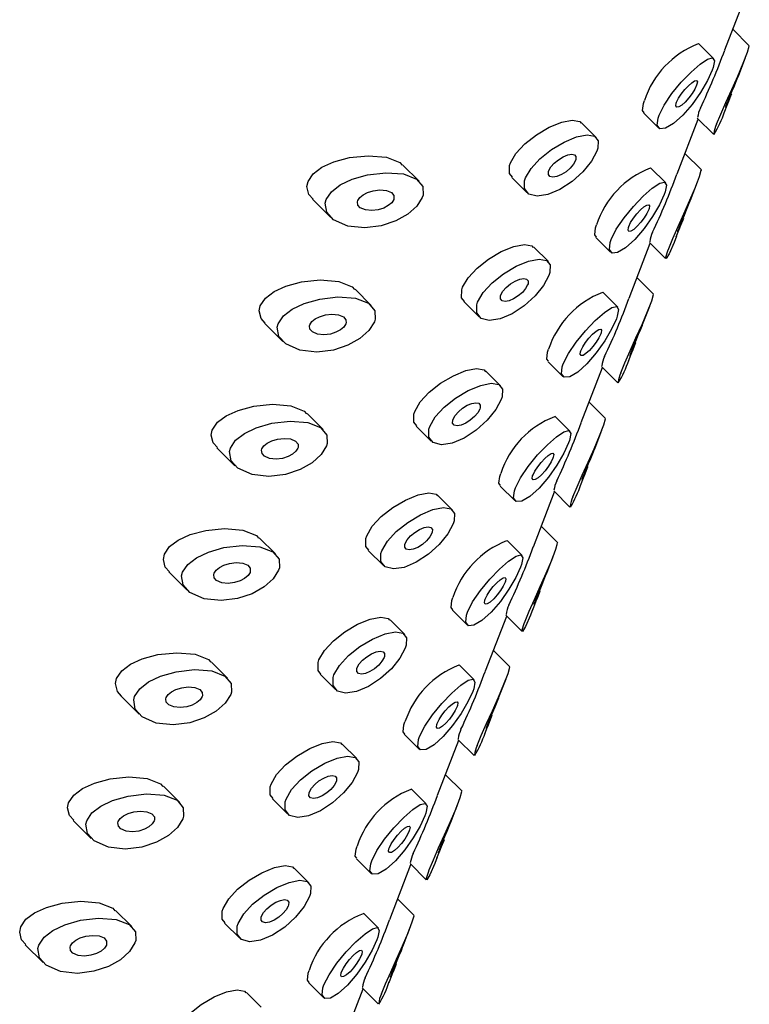
# Model space of a CAD drawing. Units: inches. Extents: x 3.6 to 55.7, y 3.6 to 56.2.
# Drawn here: x 53.6 to 54.2, y 51.8 to 52.7 of the extents above; entities that cross this region are included whole.
import ezdxf

# ---------------------------------------------------------------- set-up
doc = ezdxf.new("R2010")
doc.units = ezdxf.units.IN
doc.header["$LTSCALE"] = 2
doc.header["$MEASUREMENT"] = 0
doc.layers.add('WATERWORKS FITTINGS', color=7, linetype='Continuous')

# ---------------------------------------------------------------- blocks, each defined once
blk = doc.blocks.new('FLHS10 ISO')
at = {"layer": 'WATERWORKS FITTINGS'}
for p, q in [((11.60272, 27.95484), (11.62167, 28.004)), ((11.62454, 27.9584), (11.60977, 27.97314)), ((11.59257, 27.94696), (11.57911, 27.96038)), ((11.61474, 27.93126), (11.62113, 27.94785)), ((11.60209, 27.89843), (11.60847, 27.915)), ((11.5302, 27.89795), (11.5433, 27.88488)), ((11.55988, 27.84364), (11.57882, 27.8928)), ((11.57803, 27.89358), (11.59249, 27.87916)), ((11.48756, 27.87634), (11.47445, 27.88942)), ((11.5817, 27.8472), (11.56693, 27.86193)), ((11.32904, 27.83718), (11.31459, 27.85161)), ((11.54972, 27.83575), (11.53626, 27.84918)), ((11.41214, 27.84035), (11.4256, 27.82693)), ((11.57189, 27.82006), (11.57828, 27.83665)), ((11.23377, 27.82101), (11.24987, 27.80494)), ((11.55924, 27.78723), (11.56562, 27.8038)), ((11.48735, 27.78675), (11.50046, 27.77368)), ((11.44471, 27.76514), (11.43161, 27.77821)), ((11.51703, 27.73243), (11.53597, 27.78159)), ((11.53519, 27.78238), (11.54964, 27.76795)), ((11.53885, 27.736), (11.52408, 27.75073)), ((11.2862, 27.72598), (11.27174, 27.7404)), ((11.50687, 27.72455), (11.49342, 27.73798)), ((11.3693, 27.72915), (11.38275, 27.71573)), ((11.52904, 27.70885), (11.53544, 27.72545)), ((11.19092, 27.7098), (11.20703, 27.69374)), ((11.51639, 27.67602), (11.52278, 27.69259)), ((11.44451, 27.67555), (11.45761, 27.66248)), ((11.40186, 27.65394), (11.38876, 27.66701)), ((11.47418, 27.62123), (11.49313, 27.67039)), ((11.49234, 27.67117), (11.5068, 27.65675)), ((11.496, 27.62479), (11.48123, 27.63953)), ((11.24335, 27.61478), (11.22889, 27.6292)), ((11.46403, 27.61335), (11.45057, 27.62677)), ((11.32645, 27.61795), (11.33991, 27.60452)), ((11.4862, 27.59765), (11.49259, 27.61424)), ((11.14808, 27.5986), (11.16418, 27.58253)), ((11.47355, 27.56482), (11.47993, 27.58139)), ((11.40166, 27.56434), (11.41476, 27.55127)), ((11.43134, 27.51002), (11.45028, 27.55919)), ((11.44949, 27.55997), (11.46395, 27.54555)), ((11.35902, 27.54273), (11.34591, 27.5558)), ((11.45316, 27.51359), (11.43839, 27.52832)), ((11.2005, 27.50357), (11.18605, 27.51799)), ((11.42118, 27.50214), (11.40772, 27.51557)), ((11.2836, 27.50674), (11.29706, 27.49332)), ((11.44335, 27.48645), (11.44974, 27.50304)), ((11.10523, 27.48739), (11.12133, 27.47133)), ((11.4307, 27.45362), (11.43709, 27.47019)), ((11.35881, 27.45314), (11.37192, 27.44007)), ((11.31617, 27.43153), (11.30307, 27.4446)), ((11.38849, 27.39882), (11.40743, 27.44798)), ((11.40665, 27.44877), (11.4211, 27.43434)), ((11.41031, 27.40239), (11.39554, 27.41712)), ((11.15766, 27.39237), (11.1432, 27.40679)), ((11.37833, 27.39094), (11.36488, 27.40437)), ((11.24076, 27.39554), (11.25422, 27.38211)), ((11.4005, 27.37524), (11.4069, 27.39184)), ((11.06238, 27.37619), (11.07849, 27.36013)), ((11.38785, 27.34241), (11.39424, 27.35898)), ((11.31597, 27.34194), (11.32907, 27.32886)), ((11.3638, 27.33756), (11.37826, 27.32314)), ((11.27333, 27.32033), (11.26022, 27.3334)), ((11.34565, 27.28762), (11.36459, 27.33678)), ((11.36746, 27.29118), (11.3527, 27.30591)), ((11.11481, 27.28117), (11.10035, 27.29559)), ((11.33549, 27.27974), (11.32203, 27.29316)), ((11.19791, 27.28434), (11.21137, 27.27091)), ((11.35766, 27.26404), (11.36405, 27.28063)), ((11.01954, 27.26499), (11.03564, 27.24892)), ((11.34501, 27.23121), (11.35139, 27.24778)), ((11.27312, 27.23073), (11.28622, 27.21766)), ((11.3028, 27.17641), (11.32174, 27.22557)), ((11.32096, 27.22636), (11.33541, 27.21194)), ((11.23048, 27.20912), (11.21737, 27.22219)), ((11.32462, 27.17998), (11.30985, 27.19471)), ((11.07196, 27.16996), (11.05751, 27.18438)), ((11.29264, 27.16853), (11.27918, 27.18196)), ((11.15506, 27.17313), (11.16852, 27.15971)), ((11.31481, 27.15283), (11.3212, 27.16943)), ((10.97669, 27.15378), (10.99279, 27.13772)), ((11.30216, 27.12), (11.30855, 27.13658)), ((11.23027, 27.11953), (11.24338, 27.10646)), ((11.18763, 27.09792), (11.17453, 27.11099)), ((11.25995, 27.06521), (11.27889, 27.11437)), ((11.27811, 27.11515), (11.29256, 27.10073))]:
    blk.add_line(p, q, dxfattribs=at)
at = {"layer": 'WATERWORKS FITTINGS', "flags": 128}
for points in [[(11.59528, 27.88815), (11.59895, 27.89709), (11.60362, 27.9077), (11.60883, 27.91923), (11.61421, 27.93126), (11.61917, 27.9429), (11.62287, 27.95262), (11.62442, 27.9581), (11.6242, 27.95807)], [(11.54378, 27.89618), (11.54836, 27.90535), (11.55528, 27.91555), (11.56365, 27.92573), (11.57243, 27.93486), (11.58059, 27.94203), (11.58723, 27.94646), (11.59162, 27.94751), (11.59327, 27.94487), (11.59213, 27.93883), (11.59128, 27.93647), (11.58701, 27.92724), (11.58085, 27.91669), (11.5733, 27.90593), (11.56493, 27.89614), (11.55667, 27.88865), (11.54956, 27.8845), (11.54453, 27.88408), (11.54219, 27.88726), (11.54287, 27.89353), (11.54378, 27.89618)], [(11.60847, 27.915), (11.60783, 27.91334), (11.60594, 27.9086), (11.60435, 27.90486), (11.60348, 27.90311), (11.60351, 27.90359), (11.60425, 27.90569), (11.6045, 27.90635), (11.60582, 27.90967), (11.60745, 27.91362), (11.60927, 27.91798), (11.61121, 27.92262), (11.61309, 27.92714), (11.61456, 27.93082), (11.61473, 27.93126)], [(11.57734, 27.92298), (11.5757, 27.91952), (11.57329, 27.91559), (11.57036, 27.91163), (11.56717, 27.90804), (11.56409, 27.90527), (11.56147, 27.90369), (11.55966, 27.90347), (11.55887, 27.90461), (11.55919, 27.90694), (11.55952, 27.90788), (11.5612, 27.91133), (11.56371, 27.9152), (11.56676, 27.91909), (11.57001, 27.92258), (11.57308, 27.92531), (11.57563, 27.92693), (11.57735, 27.92724), (11.57804, 27.92618), (11.57766, 27.92388), (11.57734, 27.92298)], [(11.53053, 27.89835), (11.52906, 27.90035), (11.52975, 27.9066), (11.53066, 27.90927)], [(11.41258, 27.84066), (11.40998, 27.8439), (11.41001, 27.85106), (11.41079, 27.85347), (11.41573, 27.86201), (11.42375, 27.87066), (11.43401, 27.8787), (11.44547, 27.88543), (11.45668, 27.89), (11.46616, 27.89181), (11.47283, 27.8906), (11.47404, 27.88909)], [(11.42425, 27.84005), (11.42919, 27.84861), (11.43719, 27.85732), (11.44741, 27.86542), (11.45881, 27.8722), (11.46994, 27.87682), (11.47935, 27.87866), (11.48599, 27.87748), (11.48926, 27.87337), (11.48898, 27.86671), (11.4881, 27.86404), (11.48328, 27.85509), (11.47562, 27.84563), (11.4659, 27.8368), (11.4551, 27.82969), (11.4443, 27.82515), (11.43465, 27.82372), (11.42733, 27.82559), (11.42342, 27.83049), (11.42347, 27.83762), (11.42425, 27.84005)], [(11.23428, 27.82117), (11.23046, 27.82535), (11.22873, 27.83231), (11.22967, 27.83686), (11.23434, 27.84375), (11.24211, 27.8496), (11.2527, 27.85445), (11.26678, 27.85823), (11.28352, 27.85996), (11.29994, 27.85853), (11.31196, 27.85376), (11.31396, 27.85137)], [(11.46904, 27.85565), (11.46722, 27.85233), (11.4643, 27.84887), (11.46059, 27.84564), (11.45647, 27.84301), (11.45238, 27.8413), (11.44879, 27.84072), (11.44613, 27.84135), (11.44475, 27.8431), (11.44481, 27.84573), (11.44511, 27.84664), (11.44695, 27.8499), (11.44992, 27.85326), (11.45369, 27.85639), (11.45789, 27.85897), (11.46203, 27.86069), (11.46559, 27.86133), (11.46815, 27.8608), (11.46944, 27.85916), (11.46935, 27.8566), (11.46904, 27.85565)], [(11.24585, 27.82072), (11.25056, 27.82775), (11.2584, 27.83381), (11.26904, 27.83888), (11.283, 27.84286), (11.29931, 27.84479), (11.3151, 27.8436), (11.32665, 27.83911), (11.33226, 27.83239), (11.33259, 27.82475), (11.3319, 27.82257), (11.32704, 27.8148), (11.31895, 27.8076), (11.30824, 27.80156), (11.29517, 27.7972), (11.28039, 27.79537), (11.26528, 27.79703), (11.25256, 27.80269), (11.24648, 27.8094), (11.24503, 27.81764), (11.24585, 27.82072)], [(11.55243, 27.77694), (11.5561, 27.78589), (11.56078, 27.7965), (11.56599, 27.80803), (11.57137, 27.82006), (11.57632, 27.8317), (11.58002, 27.84142), (11.58158, 27.84689), (11.58135, 27.84687)], [(11.50093, 27.78497), (11.50552, 27.79415), (11.51243, 27.80435), (11.5208, 27.81453), (11.52958, 27.82366), (11.53774, 27.83083), (11.54439, 27.83526), (11.54877, 27.83631), (11.55042, 27.83367), (11.54928, 27.82763), (11.54844, 27.82527), (11.54417, 27.81603), (11.53801, 27.80549), (11.53045, 27.79473), (11.52208, 27.78493), (11.51382, 27.77745), (11.50671, 27.7733), (11.50168, 27.77288), (11.49935, 27.77605), (11.50003, 27.78232), (11.50093, 27.78497)], [(11.30632, 27.82068), (11.30451, 27.81785), (11.3015, 27.81527), (11.29748, 27.81312), (11.29248, 27.81152), (11.28678, 27.81082), (11.28103, 27.8114), (11.2764, 27.81339), (11.27425, 27.81579), (11.27379, 27.81878), (11.27411, 27.81994), (11.27589, 27.82267), (11.27887, 27.82508), (11.28288, 27.8271), (11.288, 27.82864), (11.29393, 27.82936), (11.29977, 27.82885), (11.30423, 27.82702), (11.30644, 27.82431), (11.30654, 27.82136), (11.30632, 27.82068)], [(11.53449, 27.81178), (11.53285, 27.80831), (11.53045, 27.80439), (11.52751, 27.80042), (11.52433, 27.79684), (11.52124, 27.79407), (11.51863, 27.79248), (11.51682, 27.79226), (11.51603, 27.7934), (11.51634, 27.79573), (11.51667, 27.79667), (11.51836, 27.80013), (11.52087, 27.804), (11.52392, 27.80789), (11.52716, 27.81138), (11.53023, 27.8141), (11.53278, 27.81573), (11.5345, 27.81604), (11.53519, 27.81497), (11.53481, 27.81267), (11.53449, 27.81178)], [(11.56562, 27.8038), (11.56498, 27.80214), (11.5631, 27.7974), (11.56151, 27.79366), (11.56064, 27.79191), (11.56066, 27.79238), (11.5614, 27.79449), (11.56165, 27.79514), (11.56297, 27.79846), (11.5646, 27.80242), (11.56642, 27.80677), (11.56837, 27.81141), (11.57024, 27.81594), (11.57172, 27.81962), (11.57188, 27.82006)], [(11.48769, 27.78715), (11.48622, 27.78914), (11.4869, 27.7954), (11.48781, 27.79806)], [(11.55948, 27.78802), (11.55731, 27.78236), (11.55284, 27.77226), (11.55018, 27.76788), (11.54989, 27.76929), (11.55165, 27.77486), (11.55243, 27.77694)], [(11.36973, 27.72946), (11.36714, 27.7327), (11.36717, 27.73985), (11.36795, 27.74227), (11.37289, 27.75081), (11.3809, 27.75946), (11.39116, 27.7675), (11.40262, 27.77422), (11.41383, 27.7788), (11.42331, 27.78061), (11.42999, 27.7794), (11.4312, 27.77789)], [(11.3814, 27.72884), (11.38634, 27.73741), (11.39434, 27.74612), (11.40456, 27.75422), (11.41596, 27.76099), (11.42709, 27.76561), (11.43651, 27.76746), (11.44314, 27.76628), (11.44642, 27.76217), (11.44613, 27.75551), (11.44525, 27.75283), (11.44043, 27.74389), (11.43277, 27.73443), (11.42305, 27.7256), (11.41225, 27.71849), (11.40146, 27.71394), (11.39181, 27.71251), (11.38449, 27.71439), (11.38057, 27.71929), (11.38062, 27.72642), (11.3814, 27.72884)], [(11.19143, 27.70997), (11.18762, 27.71415), (11.18589, 27.7211), (11.18683, 27.72565), (11.1915, 27.73255), (11.19926, 27.7384), (11.20985, 27.74325), (11.22393, 27.74702), (11.24067, 27.74876), (11.25709, 27.74733), (11.26912, 27.74256), (11.27111, 27.74016)], [(11.42619, 27.74444), (11.42437, 27.74113), (11.42145, 27.73766), (11.41774, 27.73443), (11.41363, 27.73181), (11.40954, 27.7301), (11.40594, 27.72952), (11.40328, 27.73015), (11.4019, 27.7319), (11.40196, 27.73452), (11.40226, 27.73544), (11.4041, 27.7387), (11.40707, 27.74206), (11.41085, 27.74519), (11.41505, 27.74776), (11.41918, 27.74948), (11.42274, 27.75012), (11.42531, 27.74959), (11.4266, 27.74795), (11.42651, 27.7454), (11.42619, 27.74444)], [(11.20301, 27.70952), (11.20772, 27.71655), (11.21555, 27.7226), (11.2262, 27.72768), (11.24015, 27.73165), (11.25647, 27.73358), (11.27226, 27.7324), (11.28381, 27.72791), (11.28941, 27.72119), (11.28974, 27.71355), (11.28905, 27.71137), (11.28419, 27.7036), (11.27611, 27.69639), (11.2654, 27.69035), (11.25233, 27.68599), (11.23754, 27.68417), (11.22243, 27.68583), (11.20971, 27.69148), (11.20364, 27.6982), (11.20218, 27.70643), (11.20301, 27.70952)], [(11.50958, 27.66574), (11.51326, 27.67469), (11.51793, 27.6853), (11.52314, 27.69683), (11.52852, 27.70886), (11.53347, 27.72049), (11.53718, 27.73021), (11.53873, 27.73569), (11.53851, 27.73566)], [(11.45808, 27.67377), (11.46267, 27.68294), (11.46959, 27.69315), (11.47796, 27.70332), (11.48674, 27.71245), (11.4949, 27.71962), (11.50154, 27.72405), (11.50593, 27.7251), (11.50758, 27.72246), (11.50643, 27.71642), (11.50559, 27.71406), (11.50132, 27.70483), (11.49516, 27.69428), (11.4876, 27.68352), (11.47924, 27.67373), (11.47097, 27.66625), (11.46387, 27.66209), (11.45884, 27.66168), (11.4565, 27.66485), (11.45718, 27.67112), (11.45808, 27.67377)], [(11.26347, 27.70948), (11.26167, 27.70664), (11.25865, 27.70407), (11.25463, 27.70191), (11.24964, 27.70032), (11.24393, 27.69962), (11.23818, 27.70019), (11.23355, 27.70219), (11.2314, 27.70459), (11.23094, 27.70757), (11.23126, 27.70873), (11.23305, 27.71146), (11.23603, 27.71387), (11.24003, 27.7159), (11.24516, 27.71744), (11.25108, 27.71815), (11.25692, 27.71765), (11.26138, 27.71582), (11.2636, 27.71311), (11.26369, 27.71016), (11.26347, 27.70948)], [(11.52277, 27.6926), (11.52213, 27.69093), (11.52025, 27.68619), (11.51866, 27.68245), (11.51779, 27.6807), (11.51781, 27.68118), (11.51856, 27.68329), (11.51881, 27.68394), (11.52013, 27.68726), (11.52175, 27.69122), (11.52358, 27.69557), (11.52552, 27.70021), (11.52739, 27.70473), (11.52887, 27.70842), (11.52904, 27.70885)], [(11.49165, 27.70057), (11.49001, 27.69711), (11.4876, 27.69319), (11.48467, 27.68922), (11.48148, 27.68563), (11.47839, 27.68287), (11.47578, 27.68128), (11.47397, 27.68106), (11.47318, 27.6822), (11.4735, 27.68453), (11.47382, 27.68547), (11.47551, 27.68892), (11.47802, 27.6928), (11.48107, 27.69668), (11.48431, 27.70018), (11.48739, 27.7029), (11.48993, 27.70453), (11.49165, 27.70483), (11.49235, 27.70377), (11.49196, 27.70147), (11.49165, 27.70057)], [(11.44484, 27.67595), (11.44337, 27.67794), (11.44406, 27.6842), (11.44496, 27.68686)], [(11.32688, 27.61826), (11.32429, 27.6215), (11.32432, 27.62865), (11.3251, 27.63106), (11.33004, 27.6396), (11.33806, 27.64825), (11.34831, 27.6563), (11.35977, 27.66302), (11.37098, 27.6676), (11.38046, 27.6694), (11.38714, 27.6682), (11.38835, 27.66668)], [(11.33856, 27.61764), (11.34349, 27.62621), (11.3515, 27.63491), (11.36172, 27.64302), (11.37311, 27.64979), (11.38425, 27.65441), (11.39366, 27.65626), (11.4003, 27.65508), (11.40357, 27.65096), (11.40328, 27.6443), (11.40241, 27.64163), (11.39759, 27.63269), (11.38993, 27.62322), (11.38021, 27.61439), (11.36941, 27.60728), (11.35861, 27.60274), (11.34896, 27.60131), (11.34164, 27.60319), (11.33773, 27.60809), (11.33778, 27.61521), (11.33856, 27.61764)], [(11.14859, 27.59876), (11.14477, 27.60295), (11.14304, 27.6099), (11.14398, 27.61445), (11.14865, 27.62134), (11.15642, 27.62719), (11.167, 27.63204), (11.18108, 27.63582), (11.19783, 27.63755), (11.21424, 27.63613), (11.22627, 27.63135), (11.22827, 27.62896)], [(11.38335, 27.63324), (11.38152, 27.62992), (11.3786, 27.62646), (11.37489, 27.62323), (11.37078, 27.62061), (11.36669, 27.6189), (11.3631, 27.61832), (11.36044, 27.61894), (11.35906, 27.6207), (11.35911, 27.62332), (11.35941, 27.62423), (11.36125, 27.6275), (11.36422, 27.63086), (11.368, 27.63398), (11.3722, 27.63656), (11.37633, 27.63828), (11.3799, 27.63892), (11.38246, 27.63839), (11.38375, 27.63675), (11.38366, 27.63419), (11.38335, 27.63324)], [(11.16016, 27.59831), (11.16487, 27.60534), (11.17271, 27.6114), (11.18335, 27.61647), (11.1973, 27.62045), (11.21362, 27.62238), (11.22941, 27.62119), (11.24096, 27.6167), (11.24657, 27.60998), (11.24689, 27.60234), (11.2462, 27.60016), (11.24135, 27.5924), (11.23326, 27.58519), (11.22255, 27.57915), (11.20948, 27.57479), (11.19469, 27.57296), (11.17958, 27.57462), (11.16687, 27.58028), (11.16079, 27.587), (11.15934, 27.59523), (11.16016, 27.59831)], [(11.46674, 27.55453), (11.47041, 27.56348), (11.47508, 27.57409), (11.48029, 27.58562), (11.48567, 27.59765), (11.49063, 27.60929), (11.49433, 27.61901), (11.49588, 27.62449), (11.49566, 27.62446)], [(11.41524, 27.56257), (11.41982, 27.57174), (11.42674, 27.58194), (11.43511, 27.59212), (11.44389, 27.60125), (11.45205, 27.60842), (11.45869, 27.61285), (11.46308, 27.6139), (11.46473, 27.61126), (11.46359, 27.60522), (11.46274, 27.60286), (11.45847, 27.59363), (11.45231, 27.58308), (11.44476, 27.57232), (11.43639, 27.56252), (11.42813, 27.55504), (11.42102, 27.55089), (11.41599, 27.55047), (11.41365, 27.55365), (11.41433, 27.55992), (11.41524, 27.56257)], [(11.22063, 27.59827), (11.21882, 27.59544), (11.21581, 27.59287), (11.21179, 27.59071), (11.20679, 27.58911), (11.20108, 27.58841), (11.19533, 27.58899), (11.19071, 27.59098), (11.18856, 27.59339), (11.1881, 27.59637), (11.18841, 27.59753), (11.1902, 27.60026), (11.19318, 27.60267), (11.19719, 27.60469), (11.20231, 27.60624), (11.20823, 27.60695), (11.21407, 27.60644), (11.21854, 27.60461), (11.22075, 27.6019), (11.22085, 27.59895), (11.22063, 27.59827)], [(11.4488, 27.58937), (11.44716, 27.58591), (11.44475, 27.58198), (11.44182, 27.57802), (11.43863, 27.57443), (11.43555, 27.57166), (11.43293, 27.57008), (11.43112, 27.56986), (11.43033, 27.571), (11.43065, 27.57333), (11.43098, 27.57427), (11.43266, 27.57772), (11.43518, 27.58159), (11.43822, 27.58548), (11.44147, 27.58897), (11.44454, 27.5917), (11.44709, 27.59332), (11.44881, 27.59363), (11.4495, 27.59256), (11.44912, 27.59027), (11.4488, 27.58937)], [(11.47993, 27.58139), (11.47929, 27.57973), (11.4774, 27.57499), (11.47582, 27.57125), (11.47494, 27.5695), (11.47497, 27.56998), (11.47571, 27.57208), (11.47596, 27.57274), (11.47728, 27.57606), (11.47891, 27.58001), (11.48073, 27.58436), (11.48267, 27.589), (11.48455, 27.59353), (11.48603, 27.59721), (11.48619, 27.59765)], [(11.40199, 27.56474), (11.40053, 27.56674), (11.40121, 27.57299), (11.40212, 27.57565)], [(11.28404, 27.50705), (11.28144, 27.51029), (11.28147, 27.51745), (11.28225, 27.51986), (11.28719, 27.5284), (11.29521, 27.53705), (11.30547, 27.54509), (11.31693, 27.55181), (11.32814, 27.55639), (11.33762, 27.5582), (11.34429, 27.55699), (11.3455, 27.55548)], [(11.29571, 27.50643), (11.30065, 27.515), (11.30865, 27.52371), (11.31887, 27.53181), (11.33027, 27.53859), (11.3414, 27.54321), (11.35082, 27.54505), (11.35745, 27.54387), (11.36073, 27.53976), (11.36044, 27.5331), (11.35956, 27.53042), (11.35474, 27.52148), (11.34708, 27.51202), (11.33736, 27.50319), (11.32656, 27.49608), (11.31576, 27.49154), (11.30611, 27.49011), (11.29879, 27.49198), (11.29488, 27.49688), (11.29493, 27.50401), (11.29571, 27.50643)], [(11.10574, 27.48756), (11.10192, 27.49174), (11.10019, 27.4987), (11.10113, 27.50325), (11.10581, 27.51014), (11.11357, 27.51599), (11.12416, 27.52084), (11.13824, 27.52461), (11.15498, 27.52635), (11.1714, 27.52492), (11.18342, 27.52015), (11.18542, 27.51776)], [(11.3405, 27.52203), (11.33868, 27.51872), (11.33576, 27.51525), (11.33205, 27.51203), (11.32793, 27.5094), (11.32384, 27.50769), (11.32025, 27.50711), (11.31759, 27.50774), (11.31621, 27.50949), (11.31627, 27.51211), (11.31657, 27.51303), (11.31841, 27.51629), (11.32138, 27.51965), (11.32515, 27.52278), (11.32935, 27.52536), (11.33349, 27.52708), (11.33705, 27.52772), (11.33961, 27.52718), (11.3409, 27.52554), (11.34081, 27.52299), (11.3405, 27.52203)], [(11.42389, 27.44333), (11.42756, 27.45228), (11.43224, 27.46289), (11.43745, 27.47442), (11.44283, 27.48645), (11.44778, 27.49809), (11.45148, 27.5078), (11.45304, 27.51328), (11.45281, 27.51325)], [(11.11731, 27.48711), (11.12202, 27.49414), (11.12986, 27.5002), (11.1405, 27.50527), (11.15446, 27.50925), (11.17077, 27.51117), (11.18656, 27.50999), (11.19811, 27.5055), (11.20372, 27.49878), (11.20405, 27.49114), (11.20336, 27.48896), (11.1985, 27.48119), (11.19041, 27.47399), (11.1797, 27.46794), (11.16663, 27.46359), (11.15185, 27.46176), (11.13674, 27.46342), (11.12402, 27.46908), (11.11794, 27.47579), (11.11649, 27.48403), (11.11731, 27.48711)], [(11.17778, 27.48707), (11.17597, 27.48424), (11.17296, 27.48166), (11.16894, 27.4795), (11.16394, 27.47791), (11.15824, 27.47721), (11.15249, 27.47779), (11.14786, 27.47978), (11.14571, 27.48218), (11.14525, 27.48517), (11.14557, 27.48632), (11.14735, 27.48905), (11.15033, 27.49147), (11.15434, 27.49349), (11.15946, 27.49503), (11.16539, 27.49575), (11.17123, 27.49524), (11.17569, 27.49341), (11.1779, 27.4907), (11.178, 27.48775), (11.17778, 27.48707)], [(11.37239, 27.45136), (11.37698, 27.46053), (11.3839, 27.47074), (11.39226, 27.48092), (11.40104, 27.49004), (11.4092, 27.49722), (11.41585, 27.50165), (11.42023, 27.50269), (11.42188, 27.50005), (11.42074, 27.49402), (11.4199, 27.49166), (11.41563, 27.48242), (11.40947, 27.47188), (11.40191, 27.46111), (11.39354, 27.45132), (11.38528, 27.44384), (11.37817, 27.43969), (11.37314, 27.43927), (11.37081, 27.44244), (11.37149, 27.44871), (11.37239, 27.45136)], [(11.40595, 27.47816), (11.40431, 27.4747), (11.40191, 27.47078), (11.39897, 27.46681), (11.39579, 27.46322), (11.3927, 27.46046), (11.39009, 27.45887), (11.38828, 27.45865), (11.38749, 27.45979), (11.3878, 27.46212), (11.38813, 27.46306), (11.38982, 27.46651), (11.39233, 27.47039), (11.39538, 27.47428), (11.39862, 27.47777), (11.40169, 27.48049), (11.40424, 27.48212), (11.40596, 27.48243), (11.40665, 27.48136), (11.40627, 27.47906), (11.40595, 27.47816)], [(11.43708, 27.47019), (11.43644, 27.46852), (11.43456, 27.46378), (11.43297, 27.46005), (11.4321, 27.45829), (11.43212, 27.45877), (11.43287, 27.46088), (11.43311, 27.46153), (11.43443, 27.46485), (11.43606, 27.46881), (11.43788, 27.47316), (11.43983, 27.4778), (11.4417, 27.48233), (11.44318, 27.48601), (11.44334, 27.48645)], [(11.35915, 27.45354), (11.35768, 27.45553), (11.35836, 27.46179), (11.35927, 27.46445)], [(11.43094, 27.45441), (11.42877, 27.44875), (11.4243, 27.43865), (11.42164, 27.43427), (11.42135, 27.43568), (11.42311, 27.44124), (11.42389, 27.44333)], [(11.24119, 27.39585), (11.2386, 27.39909), (11.23863, 27.40624), (11.23941, 27.40866), (11.24435, 27.4172), (11.25236, 27.42585), (11.26262, 27.43389), (11.27408, 27.44061), (11.28529, 27.44519), (11.29477, 27.447), (11.30145, 27.44579), (11.30266, 27.44428)], [(11.25286, 27.39523), (11.2578, 27.4038), (11.2658, 27.4125), (11.27603, 27.42061), (11.28742, 27.42738), (11.29855, 27.432), (11.30797, 27.43385), (11.3146, 27.43267), (11.31788, 27.42856), (11.31759, 27.42189), (11.31671, 27.41922), (11.31189, 27.41028), (11.30423, 27.40081), (11.29451, 27.39199), (11.28371, 27.38487), (11.27292, 27.38033), (11.26327, 27.3789), (11.25595, 27.38078), (11.25203, 27.38568), (11.25208, 27.39281), (11.25286, 27.39523)], [(11.29765, 27.41083), (11.29583, 27.40752), (11.29291, 27.40405), (11.2892, 27.40082), (11.28509, 27.3982), (11.281, 27.39649), (11.2774, 27.39591), (11.27474, 27.39654), (11.27336, 27.39829), (11.27342, 27.40091), (11.27372, 27.40183), (11.27556, 27.40509), (11.27853, 27.40845), (11.28231, 27.41158), (11.28651, 27.41415), (11.29064, 27.41587), (11.2942, 27.41651), (11.29677, 27.41598), (11.29806, 27.41434), (11.29797, 27.41178), (11.29765, 27.41083)], [(11.06289, 27.37636), (11.05908, 27.38054), (11.05735, 27.38749), (11.05829, 27.39204), (11.06296, 27.39894), (11.07072, 27.40479), (11.08131, 27.40963), (11.09539, 27.41341), (11.11213, 27.41514), (11.12855, 27.41372), (11.14058, 27.40895), (11.14257, 27.40655)], [(11.07447, 27.37591), (11.07918, 27.38294), (11.08701, 27.38899), (11.09766, 27.39407), (11.11161, 27.39804), (11.12793, 27.39997), (11.14372, 27.39878), (11.15527, 27.39429), (11.16087, 27.38758), (11.1612, 27.37994), (11.16051, 27.37775), (11.15565, 27.36999), (11.14757, 27.36278), (11.13686, 27.35674), (11.12379, 27.35238), (11.109, 27.35055), (11.09389, 27.35221), (11.08117, 27.35787), (11.0751, 27.36459), (11.07364, 27.37282), (11.07447, 27.37591)], [(11.38105, 27.33213), (11.38472, 27.34107), (11.38939, 27.35169), (11.3946, 27.36322), (11.39998, 27.37524), (11.40493, 27.38688), (11.40864, 27.3966), (11.41019, 27.40208), (11.40997, 27.40205)], [(11.32954, 27.34016), (11.33413, 27.34933), (11.34105, 27.35954), (11.34942, 27.36971), (11.3582, 27.37884), (11.36636, 27.38601), (11.373, 27.39044), (11.37739, 27.39149), (11.37904, 27.38885), (11.37789, 27.38281), (11.37705, 27.38045), (11.37278, 27.37122), (11.36662, 27.36067), (11.35906, 27.34991), (11.3507, 27.34012), (11.34243, 27.33263), (11.33533, 27.32848), (11.3303, 27.32806), (11.32796, 27.33124), (11.32864, 27.33751), (11.32954, 27.34016)], [(11.13493, 27.37587), (11.13313, 27.37303), (11.13011, 27.37046), (11.12609, 27.3683), (11.1211, 27.3667), (11.11539, 27.36601), (11.10964, 27.36658), (11.10501, 27.36858), (11.10286, 27.37098), (11.1024, 27.37396), (11.10272, 27.37512), (11.10451, 27.37785), (11.10749, 27.38026), (11.1115, 27.38229), (11.11662, 27.38383), (11.12254, 27.38454), (11.12838, 27.38403), (11.13284, 27.38221), (11.13506, 27.3795), (11.13516, 27.37655), (11.13493, 27.37587)], [(11.39423, 27.35899), (11.39359, 27.35732), (11.39171, 27.35258), (11.39012, 27.34884), (11.38925, 27.34709), (11.38927, 27.34757), (11.39002, 27.34968), (11.39027, 27.35033), (11.39159, 27.35365), (11.39322, 27.3576), (11.39504, 27.36196), (11.39698, 27.3666), (11.39885, 27.37112), (11.40033, 27.37481), (11.4005, 27.37524)], [(11.36311, 27.36696), (11.36147, 27.3635), (11.35906, 27.35958), (11.35613, 27.35561), (11.35294, 27.35202), (11.34985, 27.34925), (11.34724, 27.34767), (11.34543, 27.34745), (11.34464, 27.34859), (11.34496, 27.35092), (11.34528, 27.35186), (11.34697, 27.35531), (11.34948, 27.35919), (11.35253, 27.36307), (11.35577, 27.36657), (11.35885, 27.36929), (11.36139, 27.37091), (11.36311, 27.37122), (11.36381, 27.37016), (11.36342, 27.36786), (11.36311, 27.36696)], [(11.3163, 27.34233), (11.31483, 27.34433), (11.31552, 27.35059), (11.31642, 27.35325)], [(11.19834, 27.28465), (11.19575, 27.28788), (11.19578, 27.29504), (11.19656, 27.29745), (11.2015, 27.30599), (11.20952, 27.31464), (11.21977, 27.32268), (11.23123, 27.32941), (11.24245, 27.33398), (11.25192, 27.33579), (11.2586, 27.33459), (11.25981, 27.33307)], [(11.21002, 27.28403), (11.21496, 27.29259), (11.22296, 27.3013), (11.23318, 27.3094), (11.24457, 27.31618), (11.25571, 27.3208), (11.26512, 27.32264), (11.27176, 27.32147), (11.27503, 27.31735), (11.27474, 27.31069), (11.27387, 27.30802), (11.26905, 27.29908), (11.26139, 27.28961), (11.25167, 27.28078), (11.24087, 27.27367), (11.23007, 27.26913), (11.22042, 27.2677), (11.2131, 27.26958), (11.20919, 27.27448), (11.20924, 27.2816), (11.21002, 27.28403)], [(11.02005, 27.26515), (11.01623, 27.26933), (11.0145, 27.27629), (11.01544, 27.28084), (11.02011, 27.28773), (11.02788, 27.29358), (11.03846, 27.29843), (11.05254, 27.30221), (11.06929, 27.30394), (11.0857, 27.30251), (11.09773, 27.29774), (11.09973, 27.29535)], [(11.25481, 27.29963), (11.25298, 27.29631), (11.25006, 27.29285), (11.24635, 27.28962), (11.24224, 27.28699), (11.23815, 27.28528), (11.23456, 27.2847), (11.2319, 27.28533), (11.23052, 27.28708), (11.23057, 27.28971), (11.23087, 27.29062), (11.23271, 27.29389), (11.23568, 27.29725), (11.23946, 27.30037), (11.24366, 27.30295), (11.24779, 27.30467), (11.25136, 27.30531), (11.25392, 27.30478), (11.25521, 27.30314), (11.25512, 27.30058), (11.25481, 27.29963)], [(11.03162, 27.2647), (11.03633, 27.27173), (11.04417, 27.27779), (11.05481, 27.28286), (11.06876, 27.28684), (11.08508, 27.28877), (11.10087, 27.28758), (11.11242, 27.28309), (11.11803, 27.27637), (11.11835, 27.26873), (11.11766, 27.26655), (11.11281, 27.25878), (11.10472, 27.25158), (11.09401, 27.24554), (11.08094, 27.24118), (11.06616, 27.23935), (11.05104, 27.24101), (11.03833, 27.24667), (11.03225, 27.25338), (11.0308, 27.26162), (11.03162, 27.2647)], [(11.3382, 27.22092), (11.34187, 27.22987), (11.34654, 27.24048), (11.35175, 27.25201), (11.35713, 27.26404), (11.36209, 27.27568), (11.36579, 27.2854), (11.36734, 27.29088), (11.36712, 27.29085)], [(11.2867, 27.22895), (11.29128, 27.23813), (11.2982, 27.24833), (11.30657, 27.25851), (11.31535, 27.26764), (11.32351, 27.27481), (11.33015, 27.27924), (11.33454, 27.28029), (11.33619, 27.27765), (11.33505, 27.27161), (11.3342, 27.26925), (11.32993, 27.26002), (11.32378, 27.24947), (11.31622, 27.23871), (11.30785, 27.22891), (11.29959, 27.22143), (11.29248, 27.21728), (11.28745, 27.21686), (11.28511, 27.22004), (11.2858, 27.22631), (11.2867, 27.22895)], [(11.09209, 27.26466), (11.09028, 27.26183), (11.08727, 27.25926), (11.08325, 27.2571), (11.07825, 27.2555), (11.07254, 27.2548), (11.06679, 27.25538), (11.06217, 27.25737), (11.06002, 27.25977), (11.05956, 27.26276), (11.05987, 27.26392), (11.06166, 27.26665), (11.06464, 27.26906), (11.06865, 27.27108), (11.07377, 27.27263), (11.07969, 27.27334), (11.08554, 27.27283), (11.09, 27.271), (11.09221, 27.26829), (11.09231, 27.26534), (11.09209, 27.26466)], [(11.32026, 27.25576), (11.31862, 27.2523), (11.31621, 27.24837), (11.31328, 27.2444), (11.31009, 27.24082), (11.30701, 27.23805), (11.30439, 27.23646), (11.30258, 27.23625), (11.30179, 27.23739), (11.30211, 27.23972), (11.30244, 27.24065), (11.30412, 27.24411), (11.30664, 27.24798), (11.30968, 27.25187), (11.31293, 27.25536), (11.316, 27.25808), (11.31855, 27.25971), (11.32027, 27.26002), (11.32096, 27.25895), (11.32058, 27.25665), (11.32026, 27.25576)], [(11.35139, 27.24778), (11.35075, 27.24612), (11.34886, 27.24138), (11.34728, 27.23764), (11.3464, 27.23589), (11.34643, 27.23637), (11.34717, 27.23847), (11.34742, 27.23912), (11.34874, 27.24245), (11.35037, 27.2464), (11.35219, 27.25075), (11.35413, 27.25539), (11.35601, 27.25992), (11.35749, 27.2636), (11.35765, 27.26404)], [(11.27346, 27.23113), (11.27199, 27.23313), (11.27267, 27.23938), (11.27358, 27.24204)], [(11.34524, 27.232), (11.34308, 27.22634), (11.33861, 27.21624), (11.33595, 27.21186), (11.33566, 27.21328), (11.33741, 27.21884), (11.3382, 27.22092)], [(11.1555, 27.17344), (11.15291, 27.17668), (11.15294, 27.18383), (11.15371, 27.18625), (11.15865, 27.19479), (11.16667, 27.20344), (11.17693, 27.21148), (11.18839, 27.2182), (11.1996, 27.22278), (11.20908, 27.22459), (11.21575, 27.22338), (11.21697, 27.22187)], [(11.16717, 27.17282), (11.17211, 27.18139), (11.18011, 27.1901), (11.19033, 27.1982), (11.20173, 27.20498), (11.21286, 27.2096), (11.22228, 27.21144), (11.22891, 27.21026), (11.23219, 27.20615), (11.2319, 27.19949), (11.23102, 27.19681), (11.2262, 27.18787), (11.21854, 27.17841), (11.20882, 27.16958), (11.19802, 27.16247), (11.18722, 27.15793), (11.17757, 27.1565), (11.17026, 27.15837), (11.16634, 27.16327), (11.16639, 27.1704), (11.16717, 27.17282)], [(10.9772, 27.15395), (10.97338, 27.15813), (10.97165, 27.16508), (10.9726, 27.16964), (10.97727, 27.17653), (10.98503, 27.18238), (10.99562, 27.18723), (11.0097, 27.191), (11.02644, 27.19274), (11.04286, 27.19131), (11.05489, 27.18654), (11.05688, 27.18414)], [(11.21196, 27.18842), (11.21014, 27.18511), (11.20722, 27.18164), (11.20351, 27.17841), (11.19939, 27.17579), (11.19531, 27.17408), (11.19171, 27.1735), (11.18905, 27.17413), (11.18767, 27.17588), (11.18773, 27.1785), (11.18803, 27.17942), (11.18987, 27.18268), (11.19284, 27.18604), (11.19661, 27.18917), (11.20081, 27.19174), (11.20495, 27.19347), (11.20851, 27.19411), (11.21107, 27.19357), (11.21236, 27.19193), (11.21227, 27.18938), (11.21196, 27.18842)], [(11.29535, 27.10972), (11.29902, 27.11867), (11.3037, 27.12928), (11.30891, 27.14081), (11.31429, 27.15284), (11.31924, 27.16447), (11.32294, 27.17419), (11.3245, 27.17967), (11.32427, 27.17964)], [(10.98877, 27.1535), (10.99348, 27.16053), (11.00132, 27.16659), (11.01196, 27.17166), (11.02592, 27.17564), (11.04223, 27.17756), (11.05802, 27.17638), (11.06957, 27.17189), (11.07518, 27.16517), (11.07551, 27.15753), (11.07482, 27.15535), (11.06996, 27.14758), (11.06187, 27.14038), (11.05116, 27.13433), (11.03809, 27.12997), (11.02331, 27.12815), (11.0082, 27.12981), (10.99548, 27.13547), (10.9894, 27.14218), (10.98795, 27.15042), (10.98877, 27.1535)], [(11.04924, 27.15346), (11.04743, 27.15063), (11.04442, 27.14805), (11.0404, 27.14589), (11.0354, 27.1443), (11.0297, 27.1436), (11.02395, 27.14417), (11.01932, 27.14617), (11.01717, 27.14857), (11.01671, 27.15155), (11.01703, 27.15271), (11.01881, 27.15544), (11.02179, 27.15786), (11.0258, 27.15988), (11.03092, 27.16142), (11.03685, 27.16213), (11.04269, 27.16163), (11.04715, 27.1598), (11.04936, 27.15709), (11.04946, 27.15414), (11.04924, 27.15346)], [(11.24385, 27.11775), (11.24844, 27.12692), (11.25536, 27.13713), (11.26372, 27.14731), (11.2725, 27.15643), (11.28066, 27.1636), (11.28731, 27.16804), (11.29169, 27.16908), (11.29334, 27.16644), (11.2922, 27.16041), (11.29136, 27.15804), (11.28709, 27.14881), (11.28093, 27.13827), (11.27337, 27.1275), (11.265, 27.11771), (11.25674, 27.11023), (11.24964, 27.10608), (11.2446, 27.10566), (11.24227, 27.10883), (11.24295, 27.1151), (11.24385, 27.11775)], [(11.30854, 27.13658), (11.3079, 27.13491), (11.30602, 27.13017), (11.30443, 27.12644), (11.30356, 27.12468), (11.30358, 27.12516), (11.30433, 27.12727), (11.30457, 27.12792), (11.30589, 27.13124), (11.30752, 27.1352), (11.30934, 27.13955), (11.31129, 27.14419), (11.31316, 27.14871), (11.31464, 27.1524), (11.3148, 27.15284)], [(11.27741, 27.14455), (11.27577, 27.14109), (11.27337, 27.13717), (11.27043, 27.1332), (11.26725, 27.12961), (11.26416, 27.12685), (11.26155, 27.12526), (11.25974, 27.12504), (11.25895, 27.12618), (11.25927, 27.12851), (11.25959, 27.12945), (11.26128, 27.1329), (11.26379, 27.13678), (11.26684, 27.14066), (11.27008, 27.14416), (11.27315, 27.14688), (11.2757, 27.14851), (11.27742, 27.14882), (11.27811, 27.14775), (11.27773, 27.14545), (11.27741, 27.14455)], [(11.23061, 27.11993), (11.22914, 27.12192), (11.22982, 27.12818), (11.23073, 27.13084)], [(11.11265, 27.06224), (11.11006, 27.06548), (11.11009, 27.07263), (11.11087, 27.07504), (11.11581, 27.08358), (11.12382, 27.09223), (11.13408, 27.10028), (11.14554, 27.107), (11.15675, 27.11158), (11.16623, 27.11339), (11.17291, 27.11218), (11.17412, 27.11066)]]:
    blk.add_lwpolyline(points, dxfattribs=at)
at = {"layer": 'WATERWORKS FITTINGS'}
for centre, radius, start, end in [((11.608, 27.88404), 0.08135, 111.04255, 161.93271), ((11.02137, 28.16778), 0.61907, 334.63828, 339.85497), ((11.60545, 27.89074), 0.02738, 154.29757, 172.75161), ((11.50956, 27.92982), 0.09768, 328.70359, 341.74377), ((11.61519, 27.87807), 0.02232, 153.15889, 176.12801), ((11.56515, 27.77283), 0.08135, 111.04294, 161.93232), ((10.97572, 28.05775), 0.62211, 334.65102, 339.84223), ((11.56263, 27.77952), 0.02741, 154.30235, 172.73721), ((11.52231, 27.66163), 0.08136, 111.0446, 161.93174), ((10.93372, 27.94619), 0.62119, 334.64718, 339.84607), ((11.51976, 27.66833), 0.02738, 154.29821, 172.74742), ((11.42388, 27.70741), 0.09766, 328.70179, 341.74349), ((11.5295, 27.65566), 0.02232, 153.15889, 176.12801), ((11.47946, 27.55043), 0.08135, 111.0424, 161.93394), ((10.8872, 27.83652), 0.62517, 334.66422, 339.82999), ((11.47687, 27.55713), 0.02734, 154.27992, 172.75964), ((11.38099, 27.59623), 0.09772, 328.70537, 341.73992), ((11.48665, 27.54446), 0.02232, 153.15965, 176.12398), ((11.43661, 27.43922), 0.08135, 111.0424, 161.93394), ((10.84693, 27.72424), 0.62238, 334.65247, 339.84153), ((11.43403, 27.44593), 0.02735, 154.28515, 172.75744), ((11.39376, 27.32802), 0.08135, 111.04201, 161.93434), ((10.80409, 27.61303), 0.62237, 334.65269, 339.84179), ((11.39117, 27.33473), 0.02733, 154.27601, 172.76355), ((11.29533, 27.3738), 0.09767, 328.70257, 341.74355), ((11.40098, 27.32204), 0.02234, 153.17295, 176.11395), ((11.35092, 27.21681), 0.08135, 111.04275, 161.93252), ((10.76429, 27.50056), 0.61907, 334.63828, 339.85497), ((11.34838, 27.22351), 0.02739, 154.29964, 172.7465), ((11.30807, 27.10561), 0.08135, 111.04275, 161.93252), ((10.71907, 27.39035), 0.62165, 334.6491, 339.84415), ((11.30554, 27.1123), 0.02739, 154.30028, 172.74232), ((11.20967, 27.15138), 0.09764, 328.70127, 341.74609), ((11.31525, 27.09965), 0.0223, 153.14923, 176.13469)]:
    blk.add_arc(centre, radius, start, end, dxfattribs=at)

msp = doc.modelspace()

# ---------------------------------------------------------------- block references
at = {"layer": 'WATERWORKS FITTINGS'}
msp.add_blockref('FLHS10 ISO', (42.60028, 24.71951), dxfattribs=at)

doc.saveas('drawing.dxf')
